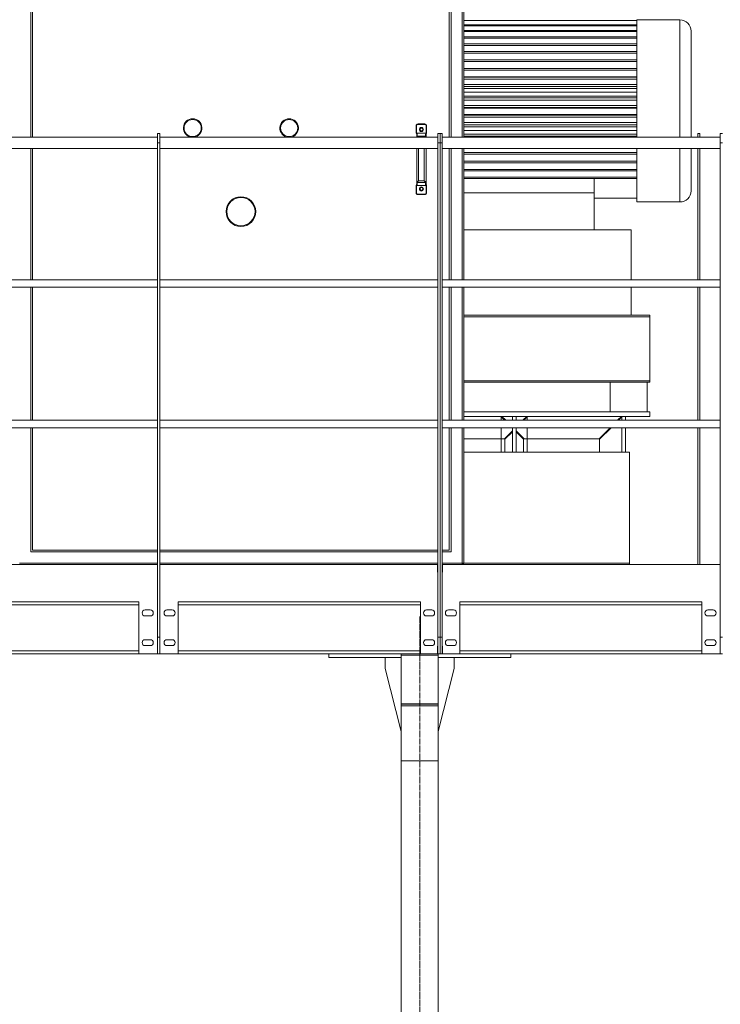
# Model space of a CAD drawing. Units: millimetres. Extents: x 0 to 30541, y -7 to 21000.
# Drawn here: x 7047 to 8934, y 11836 to 14486 of the extents above; entities that cross this region are included whole.
import ezdxf

# ---------------------------------------------------------------- set-up
doc = ezdxf.new("R2010")
doc.units = ezdxf.units.MM
doc.linetypes.add('K5LT_AXLED', pattern=[20.651163, 16.151163, -1.5, 1.5, -1.5])
doc.linetypes.add('K5LT_THIN', pattern=[0])
for name, color, linetype, true_color in [('OSI', 2, 'Continuous', 0xffff00), ('R', 1, 'Continuous', 0xff0000), ('WELDING', 7, 'Continuous', 0xffffff)]:
    doc.layers.add(name, color=color, linetype=linetype, true_color=true_color)

msp = doc.modelspace()

# ---------------------------------------------------------------- linework, layer by layer
at = {"layer": 'OSI', "color": 30, "linetype": 'K5LT_AXLED', "lineweight": 18, "true_color": 0xff8000}
msp.add_line((8124.6, 10160.5), (8124.6, 12879.5), dxfattribs=at)
at = {"layer": 'R', "color": 7, "linetype": 'K5LT_THIN', "lineweight": 18}
for p, q in [((8239.1, 15015.5), (8239.1, 14169.7)), ((8243.1, 15015.5), (8243.1, 14169.7)), ((7077.1, 14169.7), (7077.1, 14985.5)), ((7082.1, 14980.5), (7082.1, 14169.7)), ((8204.1, 14169.7), (8204.1, 14980.5)), ((8209.1, 14985.5), (8209.1, 14169.7)), ((8709.1, 14483.7), (8243.1, 14483.7)), ((8709.1, 14472.7), (8243.1, 14472.7)), ((8709.1, 14469.8), (8243.1, 14469.8)), ((8709.1, 14483.7), (8709.1, 14486.1)), ((8709.1, 14485.5), (8825.1, 14485.5)), ((8709.1, 14472.7), (8709.1, 14483.7)), ((8709.1, 14469.8), (8709.1, 14472.7)), ((8709.1, 14457.2), (8709.1, 14469.8)), ((8825.1, 14169.7), (8825.1, 14485.5)), ((8709.1, 14457.2), (8243.1, 14457.2)), ((8709.1, 14454), (8243.1, 14454)), ((8709.1, 14454), (8709.1, 14457.2)), ((8709.1, 14439.9), (8709.1, 14454)), ((8855.1, 14169.7), (8855.1, 14455.5)), ((8709.1, 14439.9), (8243.1, 14439.9)), ((8709.1, 14436.3), (8243.1, 14436.3)), ((8709.1, 14420.8), (8243.1, 14420.8)), ((8709.1, 14417), (8243.1, 14417)), ((8709.1, 14436.3), (8709.1, 14439.9)), ((8709.1, 14420.8), (8709.1, 14436.3)), ((8709.1, 14417), (8709.1, 14420.8)), ((8709.1, 14400.3), (8709.1, 14417)), ((8709.1, 14400.3), (8243.1, 14400.3)), ((8709.1, 14396.1), (8243.1, 14396.1)), ((8709.1, 14396.1), (8709.1, 14400.3)), ((8709.1, 14378.3), (8709.1, 14396.1)), ((8709.1, 14378.3), (8243.1, 14378.3)), ((8709.1, 14373.9), (8243.1, 14373.9)), ((8709.1, 14373.9), (8709.1, 14378.3)), ((8709.1, 14357), (8709.1, 14373.9)), ((8709.1, 14355.2), (8243.1, 14355.2)), ((8709.1, 14350.6), (8243.1, 14350.6)), ((8709.1, 14355.2), (8709.1, 14357)), ((8709.1, 14350.6), (8709.1, 14355.2)), ((8709.1, 14336.5), (8709.1, 14350.6)), ((8709.1, 14331.1), (8709.1, 14336.5)), ((8243.1, 14332.5), (8709.1, 14332.5)), ((8709.1, 14331.1), (8243.1, 14331.1)), ((8709.1, 14326.3), (8243.1, 14326.3)), ((8243.1, 14312.1), (8709.1, 14312.1)), ((8709.1, 14326.3), (8709.1, 14331.1)), ((8709.1, 14315.3), (8709.1, 14326.3)), ((8709.1, 14306.2), (8709.1, 14315.3)), ((8709.1, 14306.2), (8243.1, 14306.2)), ((8709.1, 14301.3), (8243.1, 14301.3)), ((8243.1, 14291.1), (8709.1, 14291.1)), ((8709.1, 14301.3), (8709.1, 14306.2)), ((8709.1, 14293.4), (8709.1, 14301.3)), ((8709.1, 14280.7), (8709.1, 14293.4)), ((8709.1, 14280.7), (8243.1, 14280.7)), ((8709.1, 14275.8), (8243.1, 14275.8)), ((8243.1, 14269.7), (8709.1, 14269.7)), ((8709.1, 14275.8), (8709.1, 14280.7)), ((8709.1, 14271), (8709.1, 14275.8)), ((8709.1, 14254.9), (8709.1, 14271)), ((8709.1, 14254.9), (8243.1, 14254.9)), ((8709.1, 14249.9), (8243.1, 14249.9)), ((8243.1, 14248), (8709.1, 14248)), ((8243.1, 14231.2), (8709.1, 14231.2)), ((8709.1, 14249.9), (8709.1, 14254.9)), ((8709.1, 14248.4), (8709.1, 14249.9)), ((8709.1, 14230.7), (8709.1, 14248.4)), ((8709.1, 14229), (8709.1, 14230.7)), ((8120.1, 14205.5), (8138.1, 14205.5)), ((8120.1, 14205.5), (8120.1, 14204.5)), ((8120.1, 14204.5), (8138.1, 14204.5)), ((8138.1, 14204.5), (8138.1, 14205.5)), ((8709.1, 14229), (8243.1, 14229)), ((8709.1, 14224), (8243.1, 14224)), ((8243.1, 14209.6), (8709.1, 14209.6)), ((8709.1, 14224), (8709.1, 14229)), ((8709.1, 14208.1), (8709.1, 14224)), ((8709.1, 14203.2), (8709.1, 14208.1)), ((7418.6, 14179.5), (7418.6, 14154.7)), ((7418.6, 14179.5), (7424.6, 14179.5)), ((7424.6, 14179.5), (7424.6, 14154.7)), ((8115.1, 14200.5), (8115.1, 14181)), ((8116.1, 14200.5), (8115.1, 14200.5)), ((8116.1, 14200.5), (8116.1, 14180.3)), ((8116.1, 14179.6), (8116.1, 14179.6)), ((8116.6, 14172.3), (8116.6, 14177.4)), ((8117, 14181), (8141.2, 14181)), ((8117.6, 14173.1), (8117.6, 14178.4)), ((8140.6, 14178.4), (8140.6, 14173.1)), ((8141.6, 14177.4), (8141.6, 14172.3)), ((8142.1, 14200.5), (8142.1, 14180.3)), ((8142.1, 14200.5), (8143.1, 14200.5)), ((8142.1, 14179.6), (8142.1, 14179.6)), ((8143.1, 14200.5), (8143.1, 14181)), ((8173.3, 14179.5), (8173.3, 14154.7)), ((8173.3, 14179.5), (8179.3, 14179.5)), ((8179.3, 14179.5), (8179.3, 14154.7)), ((8179.3, 14179.5), (8185.3, 14179.5)), ((8179.3, 14179.5), (8179.3, 14154.7)), ((8185.3, 14179.5), (8185.3, 14154.7)), ((8709.1, 14203.2), (8243.1, 14203.2)), ((8709.1, 14198.2), (8243.1, 14198.2)), ((8243.1, 14188.2), (8709.1, 14188.2)), ((8709.1, 14177.7), (8243.1, 14177.7)), ((8709.1, 14198.2), (8709.1, 14203.2)), ((8709.1, 14185.8), (8709.1, 14198.2)), ((8709.1, 14177.7), (8709.1, 14185.8)), ((8709.1, 14172.8), (8709.1, 14177.7)), ((8879.1, 14179.5), (8873.1, 14179.5)), ((8873.1, 14169.7), (8873.1, 14179.5)), ((8879.1, 14169.7), (8879.1, 14179.5)), ((8934, 14179.5), (8934, 14154.7)), ((8934, 14179.5), (8940, 14179.5)), ((6669.9, 14169.7), (7418.6, 14169.7)), ((7418.6, 14154.7), (7418.6, 12824.5)), ((7418.6, 14154.7), (7424.6, 14154.7)), ((7424.6, 14169.7), (8173.3, 14169.7)), ((7424.6, 14154.7), (7424.6, 12824.5)), ((8116.6, 14169.7), (8116.6, 14172.3)), ((8117.6, 14173.1), (8140.6, 14173.1)), ((8141.6, 14172.3), (8141.6, 14172.2)), ((8141.6, 14172.3), (8141.6, 14169.7)), ((8173.3, 14154.7), (8173.3, 12824.5)), ((8173.3, 14154.7), (8179.3, 14154.7)), ((8179.3, 14154.7), (8179.3, 12824.5)), ((8179.3, 14154.7), (8185.3, 14154.7)), ((8179.3, 14154.7), (8179.3, 12824.5)), ((8185.3, 14169.7), (8934, 14169.7)), ((8185.3, 14154.7), (8185.3, 12824.5)), ((8709.1, 14172.8), (8243.1, 14172.8)), ((8709.1, 14169.7), (8709.1, 14172.8)), ((8934, 14154.7), (8934, 12824.5)), ((8934, 14154.7), (8940, 14154.7)), ((6669.9, 14139.7), (7418.6, 14139.7)), ((7077.1, 13786.3), (7077.1, 14139.7)), ((7082.1, 14139.7), (7082.1, 13786.3)), ((7424.6, 14139.7), (8173.3, 14139.7)), ((8116.6, 14048.6), (8116.6, 14139.7)), ((8121.6, 14052.7), (8121.6, 14139.7)), ((8136.6, 14139.7), (8136.6, 14052.7)), ((8141.6, 14139.7), (8141.6, 14048.6)), ((8185.3, 14139.7), (8934, 14139.7)), ((8204.1, 13786.3), (8204.1, 14139.7)), ((8209.1, 14139.7), (8209.1, 13786.3)), ((8239.1, 14139.7), (8239.1, 13786.3)), ((8243.1, 14139.7), (8243.1, 13786.3)), ((8709.1, 14128.5), (8243.1, 14128.5)), ((8709.1, 14128.5), (8709.1, 14139.7)), ((8709.1, 14123.9), (8709.1, 14128.5)), ((8825.1, 13995.5), (8825.1, 14139.7)), ((8855.1, 14025.5), (8855.1, 14139.7)), ((8873.1, 14139.7), (8855.1, 14139.7)), ((8873.1, 13786.3), (8873.1, 14139.7)), ((8934, 14139.7), (8879.1, 14139.7)), ((8879.1, 13786.3), (8879.1, 14139.7)), ((8709.1, 14123.9), (8243.1, 14123.9)), ((8709.1, 14105.2), (8243.1, 14105.2)), ((8709.1, 14100.9), (8243.1, 14100.9)), ((8709.1, 14122.4), (8709.1, 14123.9)), ((8709.1, 14105.2), (8709.1, 14122.4)), ((8709.1, 14100.9), (8709.1, 14105.2)), ((8709.1, 14083.1), (8709.1, 14100.9)), ((8709.1, 14083.1), (8243.1, 14083.1)), ((8709.1, 14079), (8243.1, 14079)), ((8709.1, 14079), (8709.1, 14083.1)), ((8709.1, 14062.4), (8709.1, 14079)), ((8116.6, 14048.6), (8116.6, 14048.7)), ((8116.6, 14043.5), (8116.6, 14048.6)), ((8117.6, 14042.6), (8117.6, 14047.8)), ((8117.6, 14047.8), (8140.6, 14047.8)), ((8121.6, 14052.7), (8136.6, 14052.7)), ((8140.6, 14047.8), (8140.6, 14042.6)), ((8141.6, 14048.6), (8141.6, 14043.5)), ((8709.1, 14062.4), (8243.1, 14062.4)), ((8709.1, 14058.6), (8243.1, 14058.6)), ((8594.1, 14058.6), (8594.1, 14020.5)), ((8709.1, 14058.6), (8709.1, 14062.4)), ((8709.1, 13995.5), (8709.1, 14058.6)), ((8115.1, 14040), (8115.1, 14020.5)), ((8116.1, 14020.5), (8115.1, 14020.5)), ((8116.1, 14041.3), (8116.1, 14041.3)), ((8116.1, 14040.6), (8116.1, 14020.5)), ((8117, 14040), (8141.2, 14040)), ((8142.1, 14041.3), (8142.1, 14041.3)), ((8142.1, 14040.6), (8142.1, 14020.5)), ((8142.1, 14020.5), (8143.1, 14020.5)), ((8143.1, 14040), (8143.1, 14020.5)), ((8594.1, 14020.5), (8243.1, 14020.5)), ((8594.1, 14020.5), (8594.1, 13920.5)), ((8120.1, 14016.5), (8120.1, 14015.5)), ((8120.1, 14016.5), (8138.1, 14016.5)), ((8120.1, 14015.5), (8138.1, 14015.5)), ((8138.1, 14016.5), (8138.1, 14015.5)), ((8594.1, 14005.5), (8709.1, 14005.5)), ((8709.1, 13995.5), (8825.1, 13995.5)), ((8243.1, 13920.5), (8694.1, 13920.5)), ((8694.1, 13920.5), (8694.1, 13786.3)), ((6669.9, 13786.3), (7418.6, 13786.3)), ((7424.6, 13786.3), (8173.3, 13786.3)), ((8185.3, 13786.3), (8934, 13786.3)), ((6669.9, 13766.3), (7418.6, 13766.3)), ((7077.1, 13407.9), (7077.1, 13766.3)), ((7082.1, 13766.3), (7082.1, 13407.9)), ((7424.6, 13766.3), (8173.3, 13766.3)), ((8185.3, 13766.3), (8934, 13766.3)), ((8204.1, 13407.9), (8204.1, 13766.3)), ((8209.1, 13766.3), (8209.1, 13407.9)), ((8239.1, 13766.3), (8239.1, 13407.9)), ((8243.1, 13766.3), (8243.1, 13407.9)), ((8694.1, 13766.3), (8694.1, 13690.5)), ((8873.1, 13766.3), (8694.1, 13766.3)), ((8873.1, 13407.9), (8873.1, 13766.3)), ((8934, 13766.3), (8879.1, 13766.3)), ((8879.1, 13407.9), (8879.1, 13766.3)), ((8243.1, 13690.5), (8744.1, 13690.5)), ((8243.1, 13686.5), (8744.1, 13686.5)), ((8744.1, 13686.5), (8744.1, 13690.5)), ((8744.1, 13514.5), (8744.1, 13686.5)), ((8243.1, 13514.5), (8744.1, 13514.5)), ((8243.1, 13510.5), (8647.1, 13510.5)), ((8637.1, 13430.5), (8637.1, 13510.5)), ((8637.1, 13430.5), (8637.1, 13510.5)), ((8647.1, 13510.5), (8727.1, 13510.5)), ((8727.1, 13510.5), (8744.1, 13510.5)), ((8737.1, 13430.5), (8737.1, 13510.5)), ((8737.1, 13430.5), (8737.1, 13510.5)), ((8744.1, 13510.5), (8744.1, 13514.5)), ((8243.1, 13430.5), (8647.1, 13430.5)), ((8243.1, 13418.5), (8744.1, 13418.5)), ((8344.1, 13417), (8353.3, 13407.9)), ((8344.1, 13407.9), (8344.1, 13417)), ((8345.6, 13418.5), (8356.1, 13407.9)), ((8374.1, 13407.9), (8374.1, 13418.5)), ((8384.1, 13407.9), (8384.1, 13418.5)), ((8412.7, 13418.5), (8402.1, 13407.9)), ((8414.1, 13417), (8405, 13407.9)), ((8414.1, 13407.9), (8414.1, 13417)), ((8647.1, 13430.5), (8727.1, 13430.5)), ((8657.1, 13407.9), (8667.7, 13418.5)), ((8669.1, 13417), (8660, 13407.9)), ((8669.1, 13407.9), (8669.1, 13418.5)), ((8679.1, 13407.9), (8679.1, 13418.5)), ((8727.1, 13430.5), (8744.1, 13430.5)), ((8744.1, 13418.5), (8744.1, 13430.5)), ((6669.9, 13407.9), (7418.6, 13407.9)), ((6669.9, 13387.9), (7418.6, 13387.9)), ((7077.1, 13053.5), (7077.1, 13387.9)), ((7082.1, 13387.9), (7082.1, 13058.5)), ((7424.6, 13407.9), (8173.3, 13407.9)), ((7424.6, 13387.9), (8173.3, 13387.9)), ((8185.3, 13407.9), (8934, 13407.9)), ((8185.3, 13387.9), (8934, 13387.9)), ((8204.1, 13058.5), (8204.1, 13387.9)), ((8209.1, 13387.9), (8209.1, 13053.5)), ((8239.1, 13387.9), (8239.1, 13023.5)), ((8243.1, 13387.9), (8243.1, 13023.5)), ((8344.1, 13322.2), (8344.1, 13387.9)), ((8373.3, 13387.9), (8374.1, 13387)), ((8374.1, 13322.2), (8374.1, 13387.9)), ((8384.1, 13322.2), (8384.1, 13387.9)), ((8385, 13387.9), (8384.1, 13387)), ((8414.1, 13322.2), (8414.1, 13387.9)), ((8607.7, 13358.5), (8637.1, 13387.9)), ((8640, 13387.9), (8609.1, 13357)), ((8640, 13387.9), (8637.1, 13387.9)), ((8669.1, 13322.2), (8669.1, 13387.9)), ((8873.1, 13387.9), (8679.1, 13387.9)), ((8679.1, 13322.2), (8679.1, 13387.9)), ((8873.1, 13019.5), (8873.1, 13387.9)), ((8934, 13387.9), (8879.1, 13387.9)), ((8879.1, 13019.5), (8879.1, 13387.9)), ((8352.7, 13358.5), (8243.1, 13358.5)), ((8374.1, 13379.9), (8352.7, 13358.5)), ((8374.1, 13377), (8354.1, 13357)), ((8354.1, 13322.2), (8354.1, 13357)), ((8384.1, 13379.9), (8405.6, 13358.5)), ((8384.1, 13377), (8404.1, 13357)), ((8404.1, 13322.2), (8404.1, 13357)), ((8405.6, 13358.5), (8607.7, 13358.5)), ((8609.1, 13322.2), (8609.1, 13357)), ((8689.1, 13322.2), (8243.1, 13322.2)), ((8689.1, 13023.2), (8689.1, 13322.2)), ((7418.6, 13053.5), (7077.1, 13053.5)), ((7082.1, 13058.5), (7418.6, 13058.5)), ((7424.6, 13058.5), (8173.3, 13058.5)), ((8173.3, 13053.5), (7424.6, 13053.5)), ((8185.3, 13058.5), (8204.1, 13058.5)), ((8209.1, 13053.5), (8185.3, 13053.5)), ((7418.4, 13019.5), (6670.4, 13019.5)), ((7418.6, 13023.5), (7047.1, 13023.5)), ((7418.4, 13019.5), (7418.4, 12999)), ((7418.4, 13019.5), (7418.6, 13019.5)), ((7418.6, 13015.5), (7418.4, 13015.5)), ((8173.3, 13023.5), (7424.6, 13023.5)), ((7424.6, 13019.5), (7424.9, 13019.5)), ((7424.9, 13015.5), (7424.6, 13015.5)), ((8172.8, 13019.5), (7424.9, 13019.5)), ((7424.9, 12999), (7424.9, 13019.5)), ((8172.8, 13019.5), (8172.8, 12999)), ((8172.8, 13019.5), (8173.3, 13019.5)), ((8173.3, 13015.5), (8172.8, 13015.5)), ((8239.1, 13023.5), (8185.3, 13023.5)), ((8185.3, 13019.5), (8185.8, 13019.5)), ((8185.8, 13015.5), (8185.3, 13015.5)), ((8933.8, 13019.5), (8185.8, 13019.5)), ((8185.8, 12999), (8185.8, 13019.5)), ((8239.1, 13023.5), (8239.1, 13019.5)), ((8243.1, 13023.5), (8239.1, 13023.5)), ((8243.1, 13023.2), (8689.1, 13023.2)), ((8689.1, 13019.5), (8689.1, 13023.2)), ((8933.8, 13019.5), (8933.8, 12999)), ((8933.8, 13019.5), (8934, 13019.5)), ((7418.4, 12999), (7418.6, 12999)), ((7424.6, 12999), (7424.9, 12999)), ((8172.8, 12999), (8173.3, 12999)), ((8185.3, 12999), (8185.8, 12999)), ((8933.8, 12999), (8934, 12999)), ((6716.9, 12919.5), (7368.6, 12919.5)), ((7368.6, 12911.5), (6716.9, 12911.5)), ((7368.6, 12779.5), (7368.6, 12919.5)), ((7474.6, 12919.5), (8126.3, 12919.5)), ((7474.6, 12919.5), (7474.6, 12779.5)), ((8126.3, 12911.5), (7474.6, 12911.5)), ((8126.3, 12779.5), (8126.3, 12919.5)), ((8232.3, 12919.5), (8884, 12919.5)), ((8232.3, 12919.5), (8232.3, 12779.5)), ((8884, 12911.5), (8232.3, 12911.5)), ((8884, 12779.5), (8884, 12919.5)), ((7399.1, 12897.5), (7385.1, 12897.5)), ((7385.1, 12881.5), (7399.1, 12881.5)), ((7458.1, 12897.5), (7444.1, 12897.5)), ((7444.1, 12881.5), (7458.1, 12881.5)), ((8156.8, 12897.5), (8142.8, 12897.5)), ((8142.8, 12881.5), (8156.8, 12881.5)), ((8215.8, 12897.5), (8201.8, 12897.5)), ((8201.8, 12881.5), (8215.8, 12881.5)), ((8914.5, 12897.5), (8900.5, 12897.5)), ((8900.5, 12881.5), (8914.5, 12881.5)), ((7399.1, 12817.5), (7385.1, 12817.5)), ((7385.1, 12801.5), (7399.1, 12801.5)), ((7418.4, 12800), (7418.4, 12779.5)), ((7418.6, 12800), (7418.4, 12800)), ((7418.6, 12824.5), (7424.6, 12824.5)), ((7418.6, 12779.5), (7418.6, 12824.5)), ((7424.6, 12824.5), (7424.6, 12779.5)), ((7424.9, 12800), (7424.6, 12800)), ((7424.9, 12779.5), (7424.9, 12800)), ((7458.1, 12817.5), (7444.1, 12817.5)), ((7444.1, 12801.5), (7458.1, 12801.5)), ((8156.8, 12817.5), (8142.8, 12817.5)), ((8142.8, 12801.5), (8156.8, 12801.5)), ((8173.3, 12800), (8172.8, 12800)), ((8172.8, 12800), (8172.8, 12779.5)), ((8173.3, 12824.5), (8179.3, 12824.5)), ((8173.3, 12779.5), (8173.3, 12824.5)), ((8179.3, 12824.5), (8185.3, 12824.5)), ((8179.3, 12779.5), (8179.3, 12824.5)), ((8179.3, 12824.5), (8179.3, 12779.5)), ((8185.3, 12824.5), (8185.3, 12779.5)), ((8185.8, 12800), (8185.3, 12800)), ((8185.8, 12779.5), (8185.8, 12800)), ((8215.8, 12817.5), (8201.8, 12817.5)), ((8201.8, 12801.5), (8215.8, 12801.5)), ((8914.5, 12817.5), (8900.5, 12817.5)), ((8900.5, 12801.5), (8914.5, 12801.5)), ((8933.8, 12800), (8933.8, 12779.5)), ((8934, 12800), (8933.8, 12800)), ((8934, 12824.5), (8940, 12824.5)), ((8934, 12779.5), (8934, 12824.5)), ((6716.9, 12787.5), (7368.6, 12787.5)), ((6716.9, 12779.5), (7368.6, 12779.5)), ((7368.6, 12779.5), (6716.9, 12779.5)), ((7368.6, 12779.5), (6716.9, 12779.5)), ((7051.1, 12779.5), (7095.1, 12779.5)), ((7418.4, 12779.5), (7368.6, 12779.5)), ((7418.4, 12787.5), (7418.6, 12787.5)), ((7418.4, 12779.5), (7418.6, 12779.5)), ((7418.6, 12779.5), (7418.4, 12779.5)), ((7418.6, 12779.5), (7418.4, 12779.5)), ((7418.6, 12779.5), (7424.6, 12779.5)), ((7424.6, 12787.5), (7424.9, 12787.5)), ((7424.6, 12779.5), (7424.9, 12779.5)), ((7424.9, 12779.5), (7424.6, 12779.5)), ((7424.9, 12779.5), (7424.6, 12779.5)), ((7474.6, 12779.5), (7424.9, 12779.5)), ((7474.6, 12787.5), (8126.3, 12787.5)), ((7474.6, 12779.5), (7879.6, 12779.5)), ((8074.6, 12779.5), (7474.6, 12779.5)), ((8074.6, 12779.5), (7474.6, 12779.5)), ((7879.6, 12769.5), (7879.6, 12779.5)), ((7879.6, 12779.5), (8074.6, 12779.5)), ((8074.6, 12775.5), (8074.6, 12779.5)), ((8074.6, 12779.5), (8126.3, 12779.5)), ((8074.6, 12775.5), (8074.6, 12644.5)), ((8174.6, 12775.5), (8074.6, 12775.5)), ((8074.6, 12775.5), (8174.6, 12775.5)), ((8172.8, 12779.5), (8126.3, 12779.5)), ((8172.8, 12787.5), (8173.3, 12787.5)), ((8172.8, 12779.5), (8173.3, 12779.5)), ((8173.3, 12779.5), (8179.3, 12779.5)), ((8174.6, 12775.5), (8174.6, 12779.5)), ((8174.6, 12644.5), (8174.6, 12775.5)), ((8179.3, 12779.5), (8185.3, 12779.5)), ((8185.3, 12787.5), (8185.8, 12787.5)), ((8185.8, 12779.5), (8185.3, 12779.5)), ((8185.8, 12779.5), (8185.3, 12779.5)), ((8185.3, 12779.5), (8185.8, 12779.5)), ((8232.3, 12779.5), (8185.8, 12779.5)), ((8232.3, 12787.5), (8884, 12787.5)), ((8884, 12779.5), (8232.3, 12779.5)), ((8884, 12779.5), (8232.3, 12779.5)), ((8232.3, 12779.5), (8369.6, 12779.5)), ((8369.6, 12769.5), (8369.6, 12779.5)), ((8369.6, 12779.5), (8884, 12779.5)), ((8933.8, 12779.5), (8884, 12779.5)), ((8933.8, 12787.5), (8934, 12787.5)), ((8933.8, 12779.5), (8934, 12779.5)), ((8934, 12779.5), (8933.8, 12779.5)), ((8934, 12779.5), (8933.8, 12779.5)), ((8934, 12779.5), (8940, 12779.5)), ((7879.6, 12769.5), (8074.6, 12769.5)), ((8031.8, 12739.5), (8031.8, 12769.5)), ((8174.6, 12769.5), (8369.6, 12769.5)), ((8217.4, 12739.5), (8217.4, 12769.5)), ((8074.6, 12570.2), (8031.8, 12739.5)), ((8174.6, 12570.2), (8217.4, 12739.5)), ((8074.6, 12643.5), (8074.6, 12644.5)), ((8074.6, 12644.5), (8174.6, 12644.5)), ((8074.6, 12643.5), (8174.6, 12643.5)), ((8074.6, 12643.5), (8074.6, 12639.5)), ((8122.6, 12644.5), (8122.6, 12643.5)), ((8126.6, 12644.5), (8126.6, 12643.5)), ((8174.6, 12644.5), (8174.6, 12643.5)), ((8174.6, 12643.5), (8174.6, 12639.5)), ((8074.6, 12639.5), (8074.6, 12491.6)), ((8074.6, 12639.5), (8174.6, 12639.5)), ((8174.6, 12639.5), (8174.6, 12491.6)), ((8074.6, 12491.6), (8074.6, 12491.5)), ((8074.6, 12491.6), (8174.6, 12491.6)), ((8074.6, 12491.5), (8074.6, 10270.5)), ((8074.6, 12491.5), (8174.6, 12491.5)), ((8174.6, 12491.6), (8174.6, 12491.5)), ((8174.6, 12491.5), (8174.6, 10270.5))]:
    msp.add_line(p, q, dxfattribs=at)
for centre, radius in [((7513.2, 14194.5), 23), ((7773, 14194.5), 23), ((8129.1, 14190.5), 5.5), ((8129.1, 14190.5), 3.75), ((8129.1, 14030.5), 5.5), ((8129.1, 14030.5), 3.75), ((7643.1, 13969.5), 40), ((7643.1, 13969.5), 38)]:
    msp.add_circle(centre, radius, dxfattribs=at)
for centre, radius, start, end in [((8825.1, 14455.5), 30, 0, 90), ((7513.2, 14194.5), 25, 90, 262.4666), ((7513.2, 14194.5), 25, 277.5334, 90), ((7773, 14194.5), 25, 90, 262.4666), ((7773, 14194.5), 25, 277.5334, 90), ((8120.1, 14200.5), 5, 90, 180), ((8120.1, 14200.5), 4, 90, 180), ((8138.1, 14200.5), 5, 0, 90), ((8138.1, 14200.5), 4, 0, 90), ((8111.6, 14177.4), 5, 25.8419, 45.573), ((8111.6, 14177.4), 5, 25.0985, 25.8419), ((8117.1, 14180), 1.06, 201.2827, 205.0986), ((8111.6, 14177.4), 5, 0, 25.0985), ((8111.6, 14178.4), 6, 0, 25.6341), ((8146.6, 14178.4), 6, 154.3659, 180), ((8146.6, 14177.4), 5, 154.9015, 180), ((8146.6, 14177.4), 5, 134.427, 154.1581), ((8146.6, 14177.4), 5, 154.1581, 154.9015), ((8141.1, 14180), 1.06, 334.9014, 338.7173), ((8111.6, 14043.5), 5, 314.427, 334.1581), ((8120.1, 14020.5), 5, 180, 270), ((8111.6, 14043.5), 5, 334.1581, 334.9015), ((8117.1, 14041), 1.06, 154.9014, 158.7173), ((8120.1, 14020.5), 4, 180, 270), ((8111.6, 14043.5), 5, 334.9015, 0), ((8111.6, 14042.6), 6, 334.3659, 0), ((8138.1, 14020.5), 5, 270, 0), ((8138.1, 14020.5), 4, 270, 0), ((8146.6, 14042.6), 6, 180, 205.6341), ((8146.6, 14043.5), 5, 180, 205.0985), ((8146.6, 14043.5), 5, 205.0985, 205.8419), ((8141.1, 14041), 1.06, 21.2827, 25.0986), ((8146.6, 14043.5), 5, 205.8419, 225.573), ((8825.1, 14025.5), 30, 270, 0), ((8239.1, 13023.5), 4, 270, 0), ((7385.1, 12889.5), 8, 90, 270), ((7399.1, 12889.5), 8, 270, 90), ((7444.1, 12889.5), 8, 90, 270), ((7458.1, 12889.5), 8, 270, 90), ((8142.8, 12889.5), 8, 90, 270), ((8156.8, 12889.5), 8, 270, 90), ((8201.8, 12889.5), 8, 90, 270), ((8215.8, 12889.5), 8, 270, 90), ((8900.5, 12889.5), 8, 90, 270), ((8914.5, 12889.5), 8, 270, 90), ((7385.1, 12809.5), 8, 90, 270), ((7399.1, 12809.5), 8, 270, 90), ((7444.1, 12809.5), 8, 90, 270), ((7458.1, 12809.5), 8, 270, 90), ((8142.8, 12809.5), 8, 90, 270), ((8156.8, 12809.5), 8, 270, 90), ((8201.8, 12809.5), 8, 90, 270), ((8215.8, 12809.5), 8, 270, 90), ((8900.5, 12809.5), 8, 90, 270), ((8914.5, 12809.5), 8, 270, 90)]:
    msp.add_arc(centre, radius, start, end, dxfattribs=at)
for centre, major_axis, start_param, end_param in [((8117.6, 14177.4), (-1, 0), 4.712389, 6.283185), ((8140.6, 14177.4), (-1, 0), 3.141593, 4.712389), ((8117.6, 14043.5), (1, 0), 3.141593, 4.712389), ((8140.6, 14043.5), (1, 0), 4.712389, 6.283185)]:
    msp.add_ellipse(centre, major_axis=major_axis, ratio=0.974982, start_param=start_param, end_param=end_param, dxfattribs=at)
at = {"layer": 'WELDING', "color": 7, "linetype": 'K5LT_THIN', "lineweight": 18}
for p, q in [((8116.6, 14172.2), (8116.6, 14172.3)), ((8116.6, 14172.3), (8116.6, 14172.3)), ((8116.6, 14172.3), (8116.6, 14172.3)), ((8116.6, 14172.3), (8116.6, 14172.3)), ((8116.6, 14172.3), (8116.7, 14172.3)), ((8116.7, 14172.5), (8116.7, 14172.6)), ((8116.7, 14172.6), (8116.7, 14172.6)), ((8116.7, 14172.6), (8116.7, 14172.6)), ((8116.7, 14172.6), (8116.7, 14172.6)), ((8116.7, 14172.6), (8116.7, 14172.6)), ((8116.7, 14172.6), (8116.8, 14172.6)), ((8116.7, 14172.4), (8116.7, 14172.5)), ((8116.7, 14172.5), (8116.7, 14172.5)), ((8116.7, 14172.5), (8116.7, 14172.5)), ((8116.7, 14172.5), (8116.7, 14172.5)), ((8116.7, 14172.5), (8116.7, 14172.5)), ((8116.7, 14172.5), (8116.7, 14172.5)), ((8116.7, 14172.3), (8116.7, 14172.4)), ((8116.7, 14172.4), (8116.7, 14172.4)), ((8116.7, 14172.4), (8116.7, 14172.4)), ((8116.7, 14172.4), (8116.7, 14172.4)), ((8116.7, 14172.4), (8116.7, 14172.4)), ((8116.7, 14172.4), (8116.7, 14172.4)), ((8117.3, 14171.7), (8116.7, 14172.2)), ((8116.8, 14172.7), (8116.8, 14172.8)), ((8116.8, 14172.8), (8116.9, 14172.8)), ((8116.8, 14172.6), (8116.8, 14172.7)), ((8116.8, 14172.7), (8116.8, 14172.7)), ((8116.8, 14172.7), (8116.8, 14172.7)), ((8116.8, 14172.7), (8116.8, 14172.7)), ((8116.8, 14172.7), (8116.8, 14172.7)), ((8116.8, 14172.7), (8116.8, 14172.7)), ((8116.8, 14172.7), (8116.8, 14172.7)), ((8116.9, 14172.8), (8116.9, 14172.9)), ((8116.9, 14172.9), (8117, 14172.9)), ((8116.9, 14172.8), (8116.9, 14172.8)), ((8116.9, 14172.8), (8116.9, 14172.8)), ((8116.9, 14172.8), (8116.9, 14172.8)), ((8116.9, 14172.8), (8116.9, 14172.8)), ((8116.9, 14172.8), (8116.9, 14172.8)), ((8116.9, 14172.8), (8116.9, 14172.8)), ((8116.9, 14172.8), (8116.9, 14172.8)), ((8116.9, 14172.8), (8116.9, 14172.8)), ((8117, 14172.9), (8117, 14172.9)), ((8117, 14172.9), (8117, 14172.9)), ((8117, 14172.9), (8117, 14172.9)), ((8117, 14172.9), (8117, 14172.9)), ((8117, 14172.9), (8117, 14172.9)), ((8117, 14172.9), (8117.1, 14172.9)), ((8117.1, 14172.9), (8117.1, 14173)), ((8117.1, 14173), (8117.1, 14173)), ((8117.1, 14173), (8117.1, 14173)), ((8117.1, 14173), (8117.2, 14173)), ((8117.1, 14172.9), (8117.1, 14172.9)), ((8117.1, 14172.9), (8117.1, 14172.9)), ((8117.2, 14173), (8117.2, 14173)), ((8117.2, 14173), (8117.2, 14173)), ((8117.2, 14173), (8117.2, 14173)), ((8117.2, 14173), (8117.2, 14173)), ((8117.2, 14173), (8117.2, 14173)), ((8117.2, 14173), (8117.2, 14173)), ((8117.2, 14173), (8117.3, 14173)), ((8117.3, 14173), (8117.3, 14173)), ((8117.3, 14173), (8117.3, 14173)), ((8117.3, 14173), (8117.3, 14173)), ((8117.3, 14173), (8117.3, 14173)), ((8117.3, 14173), (8117.4, 14173)), ((8119.8, 14169.7), (8117.3, 14171.7)), ((8117.4, 14173), (8117.4, 14173.1)), ((8117.4, 14173.1), (8117.4, 14173.1)), ((8117.4, 14173.1), (8117.4, 14173.1)), ((8117.4, 14173.1), (8117.4, 14173.1)), ((8117.4, 14173.1), (8117.4, 14173.1)), ((8117.4, 14173.1), (8117.5, 14173.1)), ((8117.5, 14173.1), (8117.5, 14173.1)), ((8117.5, 14173.1), (8117.5, 14173.1)), ((8117.5, 14173.1), (8117.5, 14173.1)), ((8117.5, 14173.1), (8117.5, 14173.1)), ((8117.5, 14173.1), (8117.5, 14173.1)), ((8117.5, 14173.1), (8117.5, 14173.1)), ((8117.5, 14173.1), (8117.6, 14173.1)), ((8117.6, 14173.1), (8117.6, 14173.1)), ((8117.6, 14173.1), (8117.6, 14173.1)), ((8117.6, 14173.1), (8117.6, 14173.1)), ((8117.6, 14173.1), (8117.6, 14173.1)), ((8117.6, 14173.1), (8117.6, 14173.1)), ((8117.6, 14173.1), (8117.6, 14173.1)), ((8117.6, 14173.1), (8117.6, 14173.1)), ((8117.6, 14173.1), (8117.6, 14173.1)), ((8118.2, 14172.5), (8117.6, 14173.1)), ((8117.6, 14173.1), (8117.6, 14173.1)), ((8120.5, 14169.7), (8118.2, 14172.5)), ((8137.8, 14169.7), (8140.1, 14172.5)), ((8138.5, 14169.7), (8141, 14171.7)), ((8140.1, 14172.5), (8140.6, 14173.1)), ((8140.7, 14173.1), (8140.6, 14173.1)), ((8140.6, 14173.1), (8140.6, 14173.1)), ((8140.8, 14173.1), (8140.7, 14173.1)), ((8140.7, 14173.1), (8140.7, 14173.1)), ((8140.7, 14173.1), (8140.7, 14173.1)), ((8140.7, 14173.1), (8140.7, 14173.1)), ((8140.7, 14173.1), (8140.7, 14173.1)), ((8140.7, 14173.1), (8140.7, 14173.1)), ((8140.7, 14173.1), (8140.7, 14173.1)), ((8140.7, 14173.1), (8140.7, 14173.1)), ((8140.7, 14173.1), (8140.7, 14173.1)), ((8140.7, 14173.1), (8140.7, 14173.1)), ((8140.7, 14173.1), (8140.7, 14173.1)), ((8140.7, 14173.1), (8140.7, 14173.1)), ((8140.8, 14173.1), (8140.8, 14173.1)), ((8140.9, 14173.1), (8140.8, 14173.1)), ((8140.8, 14173.1), (8140.8, 14173.1)), ((8140.9, 14173), (8140.9, 14173.1)), ((8140.9, 14173.1), (8140.9, 14173.1)), ((8140.9, 14173.1), (8140.9, 14173.1)), ((8140.9, 14173.1), (8140.9, 14173.1)), ((8140.9, 14173.1), (8140.9, 14173.1)), ((8141, 14173), (8140.9, 14173)), ((8141.1, 14173), (8141, 14173)), ((8141, 14173), (8141, 14173)), ((8141, 14173), (8141, 14173)), ((8141, 14173), (8141, 14173)), ((8141, 14173), (8141, 14173)), ((8141, 14173), (8141, 14173)), ((8141, 14171.7), (8141.6, 14172.2)), ((8141.2, 14173), (8141.1, 14173)), ((8141.1, 14173), (8141.1, 14173)), ((8141.1, 14173), (8141.1, 14173)), ((8141.1, 14173), (8141.1, 14173)), ((8141.1, 14173), (8141.1, 14173)), ((8141.1, 14173), (8141.1, 14173)), ((8141.2, 14172.9), (8141.2, 14173)), ((8141.2, 14173), (8141.2, 14173)), ((8141.2, 14173), (8141.2, 14173)), ((8141.3, 14172.9), (8141.2, 14172.9)), ((8141.2, 14172.9), (8141.2, 14172.9)), ((8141.2, 14172.9), (8141.2, 14172.9)), ((8141.3, 14172.8), (8141.3, 14172.9)), ((8141.3, 14172.9), (8141.3, 14172.9)), ((8141.3, 14172.9), (8141.3, 14172.9)), ((8141.3, 14172.9), (8141.3, 14172.9)), ((8141.3, 14172.9), (8141.3, 14172.9)), ((8141.3, 14172.9), (8141.3, 14172.9)), ((8141.3, 14172.9), (8141.3, 14172.9)), ((8141.4, 14172.8), (8141.3, 14172.8)), ((8141.5, 14172.7), (8141.4, 14172.8)), ((8141.4, 14172.8), (8141.4, 14172.8)), ((8141.4, 14172.8), (8141.4, 14172.8)), ((8141.4, 14172.8), (8141.4, 14172.8)), ((8141.4, 14172.8), (8141.4, 14172.8)), ((8141.4, 14172.8), (8141.4, 14172.8)), ((8141.4, 14172.8), (8141.4, 14172.8)), ((8141.4, 14172.8), (8141.4, 14172.8)), ((8141.4, 14172.8), (8141.4, 14172.8)), ((8141.5, 14172.6), (8141.5, 14172.7)), ((8141.5, 14172.7), (8141.5, 14172.7)), ((8141.5, 14172.7), (8141.5, 14172.7)), ((8141.5, 14172.7), (8141.5, 14172.7)), ((8141.5, 14172.7), (8141.5, 14172.7)), ((8141.5, 14172.7), (8141.5, 14172.7)), ((8141.5, 14172.7), (8141.5, 14172.7)), ((8141.6, 14172.6), (8141.5, 14172.6)), ((8141.5, 14172.6), (8141.5, 14172.6)), ((8141.5, 14172.6), (8141.5, 14172.6)), ((8141.5, 14172.6), (8141.5, 14172.6)), ((8141.5, 14172.6), (8141.5, 14172.6)), ((8141.6, 14172.5), (8141.6, 14172.6)), ((8141.6, 14172.4), (8141.6, 14172.5)), ((8141.6, 14172.5), (8141.6, 14172.5)), ((8141.6, 14172.5), (8141.6, 14172.5)), ((8141.6, 14172.5), (8141.6, 14172.5)), ((8141.6, 14172.5), (8141.6, 14172.5)), ((8141.6, 14172.5), (8141.6, 14172.5)), ((8141.6, 14172.3), (8141.6, 14172.4)), ((8141.6, 14172.4), (8141.6, 14172.4)), ((8141.6, 14172.4), (8141.6, 14172.4)), ((8141.6, 14172.4), (8141.6, 14172.4)), ((8141.6, 14172.4), (8141.6, 14172.4)), ((8141.6, 14172.4), (8141.6, 14172.4)), ((8141.6, 14172.2), (8141.6, 14172.3)), ((8141.6, 14172.3), (8141.6, 14172.3)), ((8141.6, 14172.3), (8141.6, 14172.3)), ((8141.6, 14172.3), (8141.6, 14172.3)), ((8141.6, 14172.3), (8141.6, 14172.3)), ((8116.6, 14048.7), (8116.6, 14048.6)), ((8116.6, 14048.6), (8116.6, 14048.6)), ((8116.6, 14048.6), (8116.6, 14048.6)), ((8116.6, 14048.6), (8116.6, 14048.6)), ((8116.6, 14048.6), (8116.7, 14048.6)), ((8116.7, 14048.6), (8116.7, 14048.5)), ((8116.7, 14048.5), (8116.7, 14048.5)), ((8116.7, 14048.5), (8116.7, 14048.5)), ((8116.7, 14048.5), (8116.7, 14048.5)), ((8116.7, 14048.5), (8116.7, 14048.5)), ((8116.7, 14048.5), (8116.7, 14048.5)), ((8116.7, 14048.5), (8116.7, 14048.4)), ((8116.7, 14048.4), (8116.7, 14048.4)), ((8116.7, 14048.4), (8116.7, 14048.4)), ((8116.7, 14048.4), (8116.7, 14048.4)), ((8116.7, 14048.4), (8116.7, 14048.4)), ((8116.7, 14048.4), (8116.7, 14048.4)), ((8116.7, 14048.4), (8116.7, 14048.3)), ((8116.7, 14048.3), (8116.7, 14048.3)), ((8116.7, 14048.3), (8116.7, 14048.3)), ((8116.7, 14048.3), (8116.7, 14048.3)), ((8116.7, 14048.3), (8116.7, 14048.3)), ((8116.7, 14048.3), (8116.8, 14048.3)), ((8116.8, 14048.3), (8116.8, 14048.3)), ((8116.8, 14048.3), (8116.8, 14048.2)), ((8116.8, 14048.2), (8116.8, 14048.2)), ((8116.8, 14048.2), (8116.8, 14048.2)), ((8116.8, 14048.2), (8116.8, 14048.2)), ((8116.8, 14048.2), (8116.8, 14048.2)), ((8116.8, 14048.2), (8116.8, 14048.2)), ((8116.8, 14048.2), (8116.8, 14048.2)), ((8116.8, 14048.2), (8116.9, 14048.2)), ((8116.9, 14048.2), (8116.9, 14048.1)), ((8116.9, 14048.1), (8116.9, 14048.1)), ((8116.9, 14048.1), (8116.9, 14048.1)), ((8116.9, 14048.1), (8116.9, 14048.1)), ((8116.9, 14048.1), (8116.9, 14048.1)), ((8116.9, 14048.1), (8116.9, 14048.1)), ((8116.9, 14048.1), (8116.9, 14048.1)), ((8116.9, 14048.1), (8116.9, 14048.1)), ((8116.9, 14048.1), (8116.9, 14048.1)), ((8116.9, 14048.1), (8117, 14048)), ((8117, 14048), (8117, 14048)), ((8117, 14048), (8117, 14048)), ((8117, 14048), (8117, 14048)), ((8117, 14048), (8117, 14048)), ((8117, 14048), (8117, 14048)), ((8117, 14048), (8117.1, 14048)), ((8117.1, 14048), (8117.1, 14048)), ((8117.1, 14048), (8117.1, 14048)), ((8117.1, 14048), (8117.1, 14048)), ((8117.1, 14048), (8117.1, 14048)), ((8117.1, 14048), (8117.1, 14047.9)), ((8117.1, 14047.9), (8117.2, 14047.9)), ((8117.2, 14047.9), (8117.2, 14047.9)), ((8117.2, 14047.9), (8117.2, 14047.9)), ((8117.2, 14047.9), (8117.2, 14047.9)), ((8117.2, 14047.9), (8117.2, 14047.9)), ((8117.2, 14047.9), (8117.2, 14047.9)), ((8117.2, 14047.9), (8117.2, 14047.9)), ((8117.2, 14047.9), (8117.3, 14047.9)), ((8117.3, 14047.9), (8117.3, 14047.9)), ((8117.3, 14047.9), (8117.3, 14047.9)), ((8117.3, 14047.9), (8117.3, 14047.9)), ((8117.3, 14047.9), (8117.3, 14047.9)), ((8117.3, 14047.9), (8117.4, 14047.9)), ((8117.4, 14047.9), (8117.4, 14047.9)), ((8117.4, 14047.9), (8117.4, 14047.9)), ((8117.4, 14047.9), (8117.4, 14047.9)), ((8117.4, 14047.9), (8117.4, 14047.9)), ((8117.4, 14047.9), (8117.4, 14047.9)), ((8117.4, 14047.9), (8117.5, 14047.8)), ((8117.5, 14047.8), (8117.5, 14047.8)), ((8117.5, 14047.8), (8117.5, 14047.8)), ((8117.5, 14047.8), (8117.5, 14047.8)), ((8117.5, 14047.8), (8117.5, 14047.8)), ((8117.5, 14047.8), (8117.5, 14047.8)), ((8117.5, 14047.8), (8117.5, 14047.8)), ((8117.5, 14047.8), (8117.6, 14047.8)), ((8117.6, 14047.8), (8117.6, 14047.8)), ((8117.6, 14047.8), (8117.6, 14047.8)), ((8117.6, 14047.8), (8117.6, 14047.8)), ((8117.6, 14047.8), (8117.6, 14047.8)), ((8117.6, 14047.8), (8117.6, 14047.8)), ((8117.6, 14047.8), (8117.6, 14047.8)), ((8117.6, 14047.8), (8117.6, 14047.8)), ((8117.6, 14047.8), (8117.6, 14047.8)), ((8140.7, 14047.8), (8140.6, 14047.8)), ((8140.8, 14047.8), (8140.7, 14047.8)), ((8140.7, 14047.8), (8140.7, 14047.8)), ((8140.7, 14047.8), (8140.7, 14047.8)), ((8140.7, 14047.8), (8140.7, 14047.8)), ((8140.7, 14047.8), (8140.7, 14047.8)), ((8140.7, 14047.8), (8140.7, 14047.8)), ((8140.7, 14047.8), (8140.7, 14047.8)), ((8140.7, 14047.8), (8140.7, 14047.8)), ((8140.7, 14047.8), (8140.7, 14047.8)), ((8140.7, 14047.8), (8140.7, 14047.8)), ((8140.7, 14047.8), (8140.7, 14047.8)), ((8140.7, 14047.8), (8140.7, 14047.8)), ((8140.9, 14047.9), (8140.8, 14047.8)), ((8140.8, 14047.8), (8140.8, 14047.8)), ((8140.8, 14047.8), (8140.8, 14047.8)), ((8141, 14047.9), (8140.9, 14047.9)), ((8140.9, 14047.9), (8140.9, 14047.9)), ((8140.9, 14047.9), (8140.9, 14047.9)), ((8140.9, 14047.9), (8140.9, 14047.9)), ((8140.9, 14047.9), (8140.9, 14047.9)), ((8140.9, 14047.9), (8140.9, 14047.9)), ((8141.1, 14047.9), (8141, 14047.9)), ((8141, 14047.9), (8141, 14047.9)), ((8141, 14047.9), (8141, 14047.9)), ((8141, 14047.9), (8141, 14047.9)), ((8141, 14047.9), (8141, 14047.9)), ((8141, 14047.9), (8141, 14047.9)), ((8141.2, 14047.9), (8141.1, 14047.9)), ((8141.1, 14047.9), (8141.1, 14047.9)), ((8141.1, 14047.9), (8141.1, 14047.9)), ((8141.1, 14047.9), (8141.1, 14047.9)), ((8141.1, 14047.9), (8141.1, 14047.9)), ((8141.1, 14047.9), (8141.1, 14047.9)), ((8141.3, 14048), (8141.2, 14048)), ((8141.2, 14048), (8141.2, 14048)), ((8141.2, 14048), (8141.2, 14048)), ((8141.2, 14048), (8141.2, 14048)), ((8141.2, 14048), (8141.2, 14048)), ((8141.2, 14048), (8141.2, 14047.9)), ((8141.4, 14048.1), (8141.3, 14048.1)), ((8141.3, 14048.1), (8141.3, 14048.1)), ((8141.3, 14048.1), (8141.3, 14048)), ((8141.3, 14048), (8141.3, 14048)), ((8141.3, 14048), (8141.3, 14048)), ((8141.3, 14048), (8141.3, 14048)), ((8141.3, 14048), (8141.3, 14048)), ((8141.3, 14048), (8141.3, 14048)), ((8141.5, 14048.2), (8141.4, 14048.2)), ((8141.4, 14048.2), (8141.4, 14048.2)), ((8141.4, 14048.2), (8141.4, 14048.1)), ((8141.4, 14048.1), (8141.4, 14048.1)), ((8141.4, 14048.1), (8141.4, 14048.1)), ((8141.4, 14048.1), (8141.4, 14048.1)), ((8141.4, 14048.1), (8141.4, 14048.1)), ((8141.4, 14048.1), (8141.4, 14048.1)), ((8141.4, 14048.1), (8141.4, 14048.1)), ((8141.6, 14048.3), (8141.5, 14048.3)), ((8141.5, 14048.3), (8141.5, 14048.3)), ((8141.5, 14048.3), (8141.5, 14048.3)), ((8141.5, 14048.3), (8141.5, 14048.3)), ((8141.5, 14048.3), (8141.5, 14048.3)), ((8141.5, 14048.3), (8141.5, 14048.3)), ((8141.5, 14048.3), (8141.5, 14048.2)), ((8141.5, 14048.2), (8141.5, 14048.2)), ((8141.5, 14048.2), (8141.5, 14048.2)), ((8141.5, 14048.2), (8141.5, 14048.2)), ((8141.5, 14048.2), (8141.5, 14048.2)), ((8141.5, 14048.2), (8141.5, 14048.2)), ((8141.6, 14048.7), (8141.6, 14048.6)), ((8141.6, 14048.6), (8141.6, 14048.6)), ((8141.6, 14048.6), (8141.6, 14048.6)), ((8141.6, 14048.6), (8141.6, 14048.6)), ((8141.6, 14048.6), (8141.6, 14048.6)), ((8141.6, 14048.6), (8141.6, 14048.5)), ((8141.6, 14048.5), (8141.6, 14048.5)), ((8141.6, 14048.5), (8141.6, 14048.5)), ((8141.6, 14048.5), (8141.6, 14048.5)), ((8141.6, 14048.5), (8141.6, 14048.5)), ((8141.6, 14048.5), (8141.6, 14048.5)), ((8141.6, 14048.5), (8141.6, 14048.4)), ((8141.6, 14048.4), (8141.6, 14048.4)), ((8141.6, 14048.4), (8141.6, 14048.4)), ((8141.6, 14048.4), (8141.6, 14048.4)), ((8141.6, 14048.4), (8141.6, 14048.4)), ((8141.6, 14048.4), (8141.6, 14048.4)), ((8141.6, 14048.4), (8141.6, 14048.3))]:
    msp.add_line(p, q, dxfattribs=at)
for points, knots in [([(8117, 14181), (8117, 14181), (8116.9, 14180.9), (8116.7, 14180.9), (8116.6, 14180.8), (8116.5, 14180.8), (8116.4, 14180.7), (8116.3, 14180.6), (8116.2, 14180.5), (8116.2, 14180.4), (8116.1, 14180.3)], [0, 0, 0, 0, 2.082674, 3.076544, 4.306369, 5.758661, 7.18053, 8.304568, 9.189297, 11, 11, 11, 11]), ([(8116.1, 14180.3), (8116.1, 14180.3), (8116.1, 14180.2), (8116.1, 14180), (8116.1, 14179.9), (8116.1, 14179.7), (8116.1, 14179.6), (8116.1, 14179.6)], [0, 0, 0, 0, 2.104846, 3.383202, 5.008839, 6.452509, 8, 8, 8, 8]), ([(8141.2, 14181), (8141.3, 14181), (8141.4, 14180.9), (8141.6, 14180.9), (8141.7, 14180.8), (8141.8, 14180.8), (8141.9, 14180.7), (8142, 14180.6), (8142.1, 14180.5), (8142.1, 14180.4), (8142.1, 14180.3)], [0, 0, 0, 0, 2.082674, 3.076544, 4.306369, 5.758661, 7.18053, 8.304568, 9.189297, 11, 11, 11, 11]), ([(8142.1, 14180.3), (8142.2, 14180.3), (8142.2, 14180.2), (8142.2, 14180), (8142.2, 14179.9), (8142.2, 14179.7), (8142.2, 14179.6), (8142.1, 14179.6)], [0, 0, 0, 0, 2.104846, 3.383202, 5.008839, 6.452509, 8, 8, 8, 8]), ([(8121.6, 14052.7), (8121.4, 14052.5), (8120.9, 14052.1), (8120.3, 14051.6), (8119.7, 14051.2), (8119.3, 14050.8), (8118.9, 14050.5), (8118.6, 14050.3), (8118.4, 14050.1), (8118.2, 14049.9), (8118, 14049.8), (8117.9, 14049.7), (8117.8, 14049.6), (8117.7, 14049.5), (8117.5, 14049.4), (8117.4, 14049.3), (8117.3, 14049.3), (8117.3, 14049.2), (8117.2, 14049.2), (8117.1, 14049.1), (8117.1, 14049.1), (8117, 14049), (8117, 14049), (8117, 14049), (8117, 14049), (8116.9, 14049), (8116.9, 14048.9), (8116.9, 14048.9), (8116.9, 14048.9), (8116.9, 14048.9), (8116.9, 14048.9), (8116.8, 14048.9), (8116.8, 14048.9), (8116.8, 14048.9), (8116.8, 14048.9), (8116.8, 14048.9), (8116.8, 14048.8), (8116.8, 14048.8), (8116.8, 14048.8), (8116.8, 14048.8), (8116.8, 14048.8), (8116.8, 14048.8), (8116.7, 14048.8), (8116.7, 14048.8), (8116.7, 14048.8), (8116.7, 14048.7), (8116.7, 14048.7), (8116.7, 14048.7), (8116.7, 14048.7)], [0, 0, 0, 0, 5.844297, 10.913457, 15.018954, 18.818699, 21.996732, 24.613894, 26.840251, 28.660142, 30.201252, 31.409545, 32.585534, 33.937797, 35.382838, 36.779008, 37.858421, 38.831729, 39.707984, 40.469333, 41.042658, 41.66905, 42.721476, 43.012313, 43.389827, 43.816296, 44.255917, 44.595305, 44.859039, 45.087896, 45.523025, 45.74465, 46.178965, 46.377324, 46.563563, 46.712747, 46.841827, 47.068112, 47.200645, 47.339494, 47.469434, 47.613373, 47.78022, 47.995404, 48.263117, 48.573839, 48.828501, 49, 49, 49, 49]), ([(8121.6, 14052.7), (8121.4, 14052.5), (8121.1, 14052), (8120.6, 14051.4), (8120.1, 14050.8), (8119.8, 14050.4), (8119.4, 14050), (8119.2, 14049.7), (8119, 14049.4), (8118.8, 14049.2), (8118.7, 14049), (8118.6, 14048.9), (8118.5, 14048.8), (8118.4, 14048.7), (8118.3, 14048.6), (8118.3, 14048.5), (8118.2, 14048.4), (8118.1, 14048.3), (8118, 14048.2), (8118, 14048.2), (8118, 14048.1), (8117.9, 14048.1), (8117.9, 14048.1), (8117.9, 14048), (8117.9, 14048), (8117.9, 14048), (8117.8, 14048), (8117.8, 14048), (8117.8, 14047.9), (8117.8, 14047.9), (8117.8, 14047.9), (8117.8, 14047.9), (8117.8, 14047.9), (8117.8, 14047.9), (8117.8, 14047.9), (8117.8, 14047.9), (8117.8, 14047.9), (8117.8, 14047.9), (8117.7, 14047.9), (8117.7, 14047.8), (8117.7, 14047.8), (8117.7, 14047.8), (8117.7, 14047.8), (8117.7, 14047.8), (8117.7, 14047.8), (8117.7, 14047.8), (8117.6, 14047.8)], [0, 0, 0, 0, 5.44093, 10.131799, 14.100023, 17.809335, 21.019014, 23.701644, 25.907273, 27.757224, 29.173948, 30.370162, 31.559859, 32.751629, 33.926493, 34.999751, 35.97351, 37.715245, 38.445546, 39.026194, 39.618552, 40.495316, 40.775648, 41.075465, 41.45402, 41.901663, 42.315763, 42.627584, 42.872679, 43.092988, 43.359307, 43.629469, 43.902556, 44.174326, 44.373418, 44.544449, 44.630346, 44.735768, 44.858518, 44.983898, 45.095926, 45.236669, 45.478236, 45.897065, 46.423456, 47, 47, 47, 47]), ([(8136.6, 14052.7), (8136.9, 14052.5), (8137.4, 14052.1), (8138, 14051.6), (8138.5, 14051.2), (8139, 14050.8), (8139.4, 14050.5), (8139.7, 14050.3), (8139.9, 14050.1), (8140.1, 14049.9), (8140.3, 14049.8), (8140.4, 14049.7), (8140.5, 14049.6), (8140.6, 14049.5), (8140.8, 14049.4), (8140.9, 14049.3), (8141, 14049.3), (8141, 14049.2), (8141.1, 14049.2), (8141.1, 14049.1), (8141.2, 14049.1), (8141.2, 14049), (8141.3, 14049), (8141.3, 14049), (8141.3, 14049), (8141.4, 14049), (8141.4, 14048.9), (8141.4, 14048.9), (8141.4, 14048.9), (8141.4, 14048.9), (8141.4, 14048.9), (8141.4, 14048.9), (8141.5, 14048.9), (8141.5, 14048.9), (8141.5, 14048.9), (8141.5, 14048.9), (8141.5, 14048.8), (8141.5, 14048.8), (8141.5, 14048.8), (8141.5, 14048.8), (8141.5, 14048.8), (8141.5, 14048.8), (8141.5, 14048.8), (8141.6, 14048.8), (8141.6, 14048.8), (8141.6, 14048.7), (8141.6, 14048.7), (8141.6, 14048.7), (8141.6, 14048.7)], [0, 0, 0, 0, 5.844297, 10.913457, 15.018954, 18.818699, 21.996732, 24.613894, 26.840251, 28.660142, 30.201252, 31.409545, 32.585534, 33.937797, 35.382838, 36.779008, 37.858421, 38.831729, 39.707984, 40.469333, 41.042658, 41.66905, 42.721476, 43.012313, 43.389827, 43.816296, 44.255917, 44.595305, 44.859039, 45.087896, 45.523025, 45.74465, 46.178965, 46.377324, 46.563563, 46.712747, 46.841827, 47.068112, 47.200645, 47.339494, 47.469434, 47.613373, 47.78022, 47.995404, 48.263117, 48.573839, 48.828501, 49, 49, 49, 49]), ([(8136.6, 14052.7), (8136.8, 14052.5), (8137.2, 14052), (8137.7, 14051.4), (8138.1, 14050.8), (8138.5, 14050.4), (8138.8, 14050), (8139.1, 14049.7), (8139.3, 14049.4), (8139.5, 14049.2), (8139.6, 14049), (8139.7, 14048.9), (8139.8, 14048.8), (8139.9, 14048.7), (8140, 14048.6), (8140, 14048.5), (8140.1, 14048.4), (8140.2, 14048.3), (8140.2, 14048.2), (8140.3, 14048.2), (8140.3, 14048.1), (8140.3, 14048.1), (8140.4, 14048.1), (8140.4, 14048), (8140.4, 14048), (8140.4, 14048), (8140.4, 14048), (8140.5, 14048), (8140.5, 14047.9), (8140.5, 14047.9), (8140.5, 14047.9), (8140.5, 14047.9), (8140.5, 14047.9), (8140.5, 14047.9), (8140.5, 14047.9), (8140.5, 14047.9), (8140.5, 14047.9), (8140.5, 14047.9), (8140.5, 14047.9), (8140.5, 14047.8), (8140.5, 14047.8), (8140.5, 14047.8), (8140.6, 14047.8), (8140.6, 14047.8), (8140.6, 14047.8), (8140.6, 14047.8), (8140.6, 14047.8)], [0, 0, 0, 0, 5.44093, 10.131799, 14.100023, 17.809335, 21.019014, 23.701644, 25.907273, 27.757224, 29.173948, 30.370162, 31.559859, 32.751629, 33.926493, 34.999751, 35.973511, 37.715245, 38.445546, 39.026194, 39.618552, 40.495316, 40.775648, 41.075465, 41.45402, 41.901663, 42.315763, 42.627584, 42.872679, 43.092988, 43.359307, 43.629469, 43.902556, 44.174327, 44.373419, 44.54445, 44.630347, 44.735768, 44.858519, 44.983899, 45.095926, 45.236669, 45.478236, 45.897065, 46.423456, 47, 47, 47, 47]), ([(8116.1, 14040.6), (8116.1, 14040.6), (8116.1, 14040.7), (8116.1, 14040.9), (8116.1, 14041.1), (8116.1, 14041.2), (8116.1, 14041.3), (8116.1, 14041.3)], [0, 0, 0, 0, 2.104846, 3.383202, 5.008839, 6.452509, 8, 8, 8, 8]), ([(8117, 14040), (8117, 14040), (8116.9, 14040), (8116.8, 14040), (8116.7, 14040), (8116.6, 14040.1), (8116.4, 14040.2), (8116.3, 14040.3), (8116.2, 14040.4), (8116.2, 14040.5), (8116.1, 14040.6)], [0, 0, 0, 0, 1.233855, 2.116955, 3.290417, 4.687143, 6.359205, 8.024356, 9.406265, 11, 11, 11, 11]), ([(8141.2, 14040), (8141.3, 14040), (8141.4, 14040), (8141.6, 14040), (8141.7, 14040.1), (8141.8, 14040.1), (8141.9, 14040.2), (8142, 14040.3), (8142.1, 14040.4), (8142.1, 14040.5), (8142.1, 14040.6)], [0, 0, 0, 0, 2.082674, 3.076544, 4.306369, 5.758661, 7.18053, 8.304568, 9.189297, 11, 11, 11, 11]), ([(8142.1, 14040.6), (8142.2, 14040.6), (8142.2, 14040.7), (8142.2, 14040.9), (8142.2, 14041.1), (8142.2, 14041.2), (8142.2, 14041.3), (8142.1, 14041.3)], [0, 0, 0, 0, 2.104846, 3.383202, 5.008839, 6.452509, 8, 8, 8, 8])]:
    msp.add_open_spline(points, degree=3, knots=knots, dxfattribs=at)

doc.saveas('drawing.dxf')
